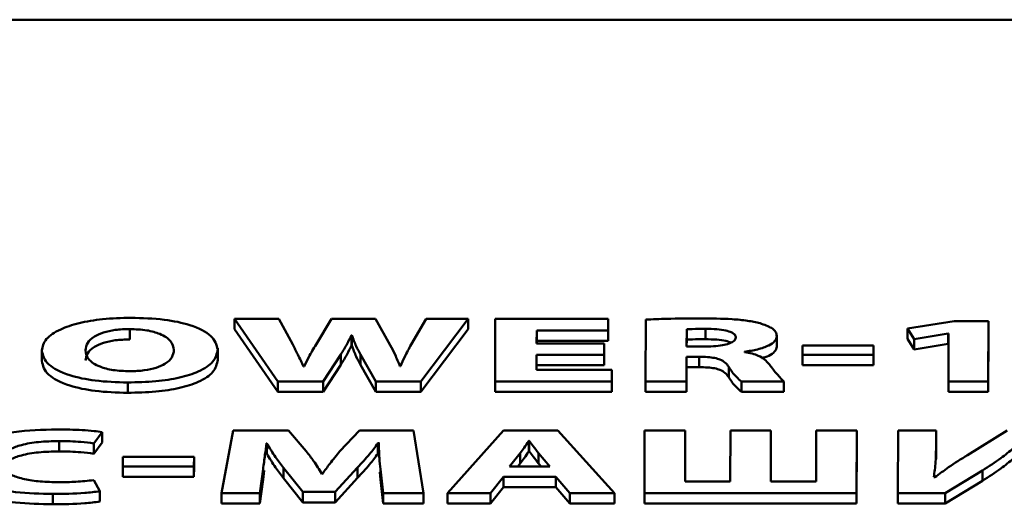
# Paper-space layout 'Лист1' of a CAD drawing. Units: millimetres. Extents: x -6799 to 835, y -2607 to 3672.
# Drawn here: x -5665 to -5657, y 3141 to 3145 of the extents above; entities that cross this region are included whole.
import ezdxf

# ---------------------------------------------------------------- set-up
doc = ezdxf.new("R2010")
doc.units = ezdxf.units.MM

psp = doc.layouts.new('Лист1')

# ---------------------------------------------------------------- linework, layer by layer
at = {"color": 7, "linetype": 'Continuous', "lineweight": 50}
for p, q in [((-5617.2508, 3145.4177), (-5677.0745, 3145.4177)), ((-5663.5032, 3142.7004), (-5663.1097, 3142.1313)), ((-5663.1007, 3142.7004), (-5663.5032, 3142.7004)), ((-5663.5032, 3142.7004), (-5663.5032, 3142.6064)), ((-5662.9755, 3142.4656), (-5663.1007, 3142.7004)), ((-5662.622, 3142.7004), (-5662.7631, 3142.4673)), ((-5662.2219, 3142.7004), (-5662.622, 3142.7004)), ((-5662.0893, 3142.4606), (-5662.2219, 3142.7004)), ((-5661.7626, 3142.7004), (-5661.8991, 3142.4674)), ((-5661.8111, 3142.1313), (-5661.3798, 3142.7004)), ((-5661.3798, 3142.7004), (-5661.7626, 3142.7004)), ((-5661.3798, 3142.7004), (-5661.3798, 3142.6064)), ((-5661.1351, 3142.7004), (-5661.1366, 3142.1313)), ((-5660.1082, 3142.7004), (-5661.1351, 3142.7004)), ((-5660.1084, 3142.595), (-5660.1082, 3142.7004)), ((-5660.1082, 3142.7004), (-5660.1081, 3142.6064)), ((-5659.767, 3142.6928), (-5659.7685, 3142.1313)), ((-5656.9621, 3142.6802), (-5657.3871, 3142.6126)), ((-5656.6513, 3142.6802), (-5656.9621, 3142.6802)), ((-5656.6528, 3142.1313), (-5656.6513, 3142.6802)), ((-5656.6513, 3142.6802), (-5656.6513, 3142.5862)), ((-5664.4571, 3142.6077), (-5664.4571, 3142.5137)), ((-5663.5032, 3142.6064), (-5663.1097, 3142.0373)), ((-5661.8111, 3142.0373), (-5661.3798, 3142.6064)), ((-5660.7582, 3142.4766), (-5660.7578, 3142.595)), ((-5660.7578, 3142.595), (-5660.1084, 3142.595)), ((-5660.7578, 3142.595), (-5660.7578, 3142.501)), ((-5660.1084, 3142.501), (-5660.1081, 3142.6064)), ((-5660.1084, 3142.595), (-5660.1084, 3142.501)), ((-5659.3947, 3142.6051), (-5659.3951, 3142.4479)), ((-5659.3947, 3142.6051), (-5659.3947, 3142.5112)), ((-5659.2243, 3142.6093), (-5659.2243, 3142.5154)), ((-5657.3871, 3142.6126), (-5657.3256, 3142.5163)), ((-5657.3871, 3142.6126), (-5657.3871, 3142.5186)), ((-5656.6528, 3142.0373), (-5656.6513, 3142.5862)), ((-5662.4422, 3142.5519), (-5662.4373, 3142.5519)), ((-5662.4422, 3142.5519), (-5662.4421, 3142.4579)), ((-5662.4373, 3142.5519), (-5662.4372, 3142.4579)), ((-5660.7579, 3142.4766), (-5660.7578, 3142.501)), ((-5660.7578, 3142.501), (-5660.1084, 3142.501)), ((-5659.3947, 3142.5112), (-5659.3949, 3142.4479)), ((-5658.5751, 3142.5409), (-5658.5751, 3142.5529)), ((-5658.5751, 3142.5409), (-5658.5751, 3142.447)), ((-5657.3871, 3142.5186), (-5657.3255, 3142.4223)), ((-5657.3256, 3142.5163), (-5657.0192, 3142.5661)), ((-5657.3256, 3142.5163), (-5657.3255, 3142.4223)), ((-5657.0192, 3142.5661), (-5657.0143, 3142.5661)), ((-5657.0192, 3142.5661), (-5657.0192, 3142.4722)), ((-5657.0143, 3142.5661), (-5657.0155, 3142.1313)), ((-5665.2573, 3142.423), (-5665.2573, 3142.3173)), ((-5663.6575, 3142.4218), (-5663.6575, 3142.434)), ((-5663.6575, 3142.4218), (-5663.6575, 3142.3279)), ((-5662.4421, 3142.4579), (-5662.4372, 3142.4579)), ((-5660.1458, 3142.4766), (-5660.7582, 3142.4766)), ((-5660.1461, 3142.372), (-5660.1458, 3142.4766)), ((-5660.1458, 3142.4766), (-5660.1457, 3142.3826)), ((-5659.3951, 3142.4479), (-5659.2469, 3142.4479)), ((-5658.8693, 3142.3982), (-5658.8693, 3142.4007)), ((-5658.3431, 3142.4589), (-5658.3433, 3142.3737)), ((-5657.6965, 3142.4589), (-5658.3431, 3142.4589)), ((-5657.6967, 3142.3737), (-5657.6965, 3142.4589)), ((-5657.6965, 3142.4589), (-5657.6965, 3142.3649)), ((-5657.3255, 3142.4223), (-5657.0192, 3142.4722)), ((-5657.0192, 3142.4722), (-5657.0146, 3142.4722)), ((-5662.6977, 3142.1313), (-5662.5389, 3142.3762)), ((-5662.5389, 3142.3762), (-5662.5389, 3142.2822)), ((-5662.3586, 3142.3762), (-5662.2186, 3142.1313)), ((-5662.3586, 3142.3762), (-5662.3586, 3142.2822)), ((-5660.7588, 3142.2367), (-5660.7585, 3142.372)), ((-5660.7585, 3142.372), (-5660.1461, 3142.372)), ((-5660.7585, 3142.372), (-5660.7584, 3142.278)), ((-5660.1461, 3142.372), (-5660.146, 3142.278)), ((-5660.146, 3142.278), (-5660.1457, 3142.3826)), ((-5659.396, 3142.1313), (-5659.3954, 3142.3551)), ((-5659.3954, 3142.3551), (-5659.2818, 3142.3551)), ((-5659.3954, 3142.3551), (-5659.3954, 3142.2611)), ((-5659.2818, 3142.3551), (-5659.2818, 3142.2611)), ((-5658.3433, 3142.3737), (-5657.6967, 3142.3737)), ((-5658.3433, 3142.3737), (-5658.3433, 3142.2797)), ((-5657.6967, 3142.3737), (-5657.6967, 3142.2797)), ((-5657.6967, 3142.2797), (-5657.6965, 3142.3649)), ((-5662.8722, 3142.2671), (-5662.8772, 3142.2671)), ((-5662.6977, 3142.0373), (-5662.5389, 3142.2822)), ((-5662.3586, 3142.2822), (-5662.2186, 3142.0373)), ((-5661.9959, 3142.2697), (-5662.0009, 3142.2697)), ((-5660.0748, 3142.2367), (-5660.7588, 3142.2367)), ((-5660.7585, 3142.2367), (-5660.7584, 3142.278)), ((-5660.7584, 3142.278), (-5660.146, 3142.278)), ((-5660.0751, 3142.1313), (-5660.0748, 3142.2367)), ((-5660.0748, 3142.2367), (-5660.0748, 3142.1428)), ((-5659.396, 3142.0373), (-5659.3954, 3142.2611)), ((-5659.3954, 3142.2611), (-5659.2818, 3142.2611)), ((-5659.0128, 3142.2639), (-5659.0128, 3142.1699)), ((-5658.3433, 3142.2797), (-5657.6967, 3142.2797)), ((-5663.1097, 3142.1313), (-5662.6977, 3142.1313)), ((-5663.1097, 3142.1313), (-5663.1097, 3142.0373)), ((-5662.6977, 3142.1313), (-5662.6977, 3142.0373)), ((-5662.2186, 3142.1313), (-5661.8111, 3142.1313)), ((-5662.2186, 3142.1313), (-5662.2186, 3142.0373)), ((-5661.8111, 3142.1313), (-5661.8111, 3142.0373)), ((-5661.1366, 3142.1313), (-5661.1366, 3142.0373)), ((-5661.1366, 3142.1313), (-5660.0751, 3142.1313)), ((-5660.0751, 3142.0373), (-5660.0748, 3142.1428)), ((-5660.0751, 3142.1313), (-5660.0751, 3142.0373)), ((-5659.7685, 3142.1313), (-5659.396, 3142.1313)), ((-5659.7685, 3142.1313), (-5659.7685, 3142.0373)), ((-5659.396, 3142.1313), (-5659.396, 3142.0373)), ((-5658.8972, 3142.1313), (-5658.512, 3142.1313)), ((-5658.8972, 3142.1313), (-5658.8972, 3142.0373)), ((-5658.512, 3142.1313), (-5658.512, 3142.0373)), ((-5657.0155, 3142.1313), (-5657.0155, 3142.0373)), ((-5657.0155, 3142.1313), (-5656.6528, 3142.1313)), ((-5656.6528, 3142.1313), (-5656.6528, 3142.0373)), ((-5664.4757, 3142.122), (-5664.4757, 3142.028)), ((-5663.1097, 3142.0373), (-5662.6977, 3142.0373)), ((-5662.2186, 3142.0373), (-5661.8111, 3142.0373)), ((-5661.1366, 3142.0373), (-5660.0751, 3142.0373)), ((-5659.7685, 3142.0373), (-5659.396, 3142.0373)), ((-5658.8972, 3142.0373), (-5658.512, 3142.0373)), ((-5657.0155, 3142.0373), (-5656.6528, 3142.0373)), ((-5663.516, 3141.6869), (-5663.6238, 3141.1178)), ((-5663.0147, 3141.6869), (-5663.516, 3141.6869)), ((-5662.8522, 3141.497), (-5663.0147, 3141.6869)), ((-5662.3681, 3141.6869), (-5662.5464, 3141.4979)), ((-5661.8766, 3141.6869), (-5662.3681, 3141.6869)), ((-5661.7869, 3141.1178), (-5661.8766, 3141.6869)), ((-5661.0589, 3141.6869), (-5661.5692, 3141.1178)), ((-5660.5654, 3141.6869), (-5661.0589, 3141.6869)), ((-5660.0509, 3141.1178), (-5660.5654, 3141.6869)), ((-5659.7773, 3141.6869), (-5659.7789, 3141.1178)), ((-5659.4072, 3141.6869), (-5659.7773, 3141.6869)), ((-5659.4085, 3141.2233), (-5659.4072, 3141.6869)), ((-5659.4072, 3141.6869), (-5659.4072, 3141.593)), ((-5658.9969, 3141.6869), (-5658.9982, 3141.2233)), ((-5658.6293, 3141.6869), (-5658.9969, 3141.6869)), ((-5658.6306, 3141.2233), (-5658.6293, 3141.6869)), ((-5658.6293, 3141.6869), (-5658.6293, 3141.593)), ((-5658.2166, 3141.6869), (-5658.2179, 3141.2233)), ((-5657.849, 3141.6869), (-5658.2166, 3141.6869)), ((-5657.8506, 3141.1178), (-5657.849, 3141.6869)), ((-5657.849, 3141.6869), (-5657.849, 3141.593)), ((-5657.4733, 3141.6869), (-5657.4749, 3141.1178)), ((-5657.1279, 3141.6869), (-5657.4733, 3141.6869)), ((-5657.1284, 3141.518), (-5657.1279, 3141.6869)), ((-5657.1279, 3141.6869), (-5657.1279, 3141.593)), ((-5656.483, 3141.6869), (-5656.842, 3141.4631)), ((-5664.7836, 3141.5688), (-5664.7067, 3141.6709)), ((-5664.7067, 3141.6709), (-5664.7066, 3141.5769)), ((-5659.4082, 3141.2233), (-5659.4072, 3141.593)), ((-5658.6303, 3141.2233), (-5658.6293, 3141.593)), ((-5657.8506, 3141.0238), (-5657.849, 3141.593)), ((-5657.1284, 3141.424), (-5657.1279, 3141.593)), ((-5665.0996, 3141.5899), (-5665.0996, 3141.496)), ((-5664.7836, 3141.5688), (-5664.7835, 3141.4748)), ((-5664.7835, 3141.4748), (-5664.7066, 3141.5769)), ((-5663.215, 3141.5697), (-5663.2101, 3141.5697)), ((-5663.215, 3141.5697), (-5663.215, 3141.4757)), ((-5663.2101, 3141.5697), (-5663.2101, 3141.4757)), ((-5662.2005, 3141.5697), (-5662.1931, 3141.5697)), ((-5662.2005, 3141.5697), (-5662.2004, 3141.4757)), ((-5662.1931, 3141.5771), (-5662.193, 3141.4713)), ((-5660.825, 3141.5908), (-5660.8299, 3141.5908)), ((-5660.8299, 3141.5908), (-5660.8299, 3141.4968)), ((-5660.825, 3141.5908), (-5660.825, 3141.4968)), ((-5657.1284, 3141.518), (-5657.1284, 3141.424)), ((-5664.5193, 3141.4454), (-5664.5195, 3141.3602)), ((-5663.8727, 3141.4454), (-5664.5193, 3141.4454)), ((-5663.8729, 3141.3602), (-5663.8727, 3141.4454)), ((-5663.8727, 3141.4454), (-5663.8727, 3141.3514)), ((-5663.215, 3141.4757), (-5663.2101, 3141.4757)), ((-5662.2004, 3141.4757), (-5662.193, 3141.4757)), ((-5660.9067, 3141.4808), (-5661.0055, 3141.3601)), ((-5660.9067, 3141.4808), (-5660.9067, 3141.3869)), ((-5660.825, 3141.4968), (-5660.8299, 3141.4968)), ((-5660.6379, 3141.3601), (-5660.7413, 3141.4808)), ((-5660.7413, 3141.4808), (-5660.7413, 3141.3869)), ((-5664.5195, 3141.3602), (-5664.5195, 3141.2662)), ((-5664.5195, 3141.3602), (-5663.8729, 3141.3602)), ((-5663.8729, 3141.3602), (-5663.8729, 3141.2662)), ((-5663.8729, 3141.2662), (-5663.8727, 3141.3514)), ((-5663.2756, 3141.1178), (-5663.2454, 3141.334)), ((-5663.2454, 3141.334), (-5663.2454, 3141.24)), ((-5663.2454, 3141.24), (-5663.234, 3141.3234)), ((-5663.0602, 3141.3475), (-5662.883, 3141.1271)), ((-5663.0602, 3141.3475), (-5663.0601, 3141.2536)), ((-5662.5894, 3141.1271), (-5662.3863, 3141.3492)), ((-5662.3863, 3141.3492), (-5662.3862, 3141.2553)), ((-5662.1789, 3141.3357), (-5662.1548, 3141.1178)), ((-5662.1789, 3141.3357), (-5662.1789, 3141.2417)), ((-5661.0055, 3141.3601), (-5660.6379, 3141.3601)), ((-5660.9067, 3141.3869), (-5660.9286, 3141.3601)), ((-5660.7183, 3141.3601), (-5660.7413, 3141.3869)), ((-5657.0455, 3141.1178), (-5656.7066, 3141.323)), ((-5656.7066, 3141.323), (-5656.7066, 3141.2291)), ((-5664.7279, 3141.1339), (-5664.7845, 3141.2342)), ((-5664.5195, 3141.2662), (-5663.8729, 3141.2662)), ((-5663.2756, 3141.0238), (-5663.2454, 3141.24)), ((-5663.0601, 3141.2536), (-5662.8829, 3141.0331)), ((-5662.7047, 3141.2935), (-5662.7121, 3141.2935)), ((-5662.5893, 3141.0331), (-5662.3862, 3141.2553)), ((-5662.1848, 3141.3071), (-5662.1789, 3141.2417)), ((-5662.1789, 3141.2417), (-5662.1548, 3141.0238)), ((-5661.179, 3141.1178), (-5661.0601, 3141.2639)), ((-5661.0601, 3141.2639), (-5660.5839, 3141.2639)), ((-5661.0601, 3141.2639), (-5661.0601, 3141.1699)), ((-5660.5839, 3141.2639), (-5660.4558, 3141.1178)), ((-5660.5839, 3141.2639), (-5660.5839, 3141.1699)), ((-5657.139, 3141.2604), (-5657.1489, 3141.2604)), ((-5661.179, 3141.0238), (-5661.0601, 3141.1699)), ((-5661.0601, 3141.1699), (-5660.5839, 3141.1699)), ((-5660.5839, 3141.1699), (-5660.4558, 3141.0238)), ((-5658.9982, 3141.2233), (-5659.4085, 3141.2233)), ((-5658.2179, 3141.2233), (-5658.6306, 3141.2233)), ((-5657.0455, 3141.0238), (-5656.7066, 3141.2291)), ((-5665.1552, 3141.1093), (-5665.1552, 3141.0154)), ((-5664.7279, 3141.1339), (-5664.7279, 3141.0399)), ((-5663.6238, 3141.1178), (-5663.2756, 3141.1178)), ((-5663.6238, 3141.1178), (-5663.6238, 3141.0238)), ((-5663.2756, 3141.1178), (-5663.2756, 3141.0238)), ((-5662.883, 3141.1271), (-5662.5894, 3141.1271)), ((-5662.883, 3141.1271), (-5662.8829, 3141.0331)), ((-5662.5894, 3141.1271), (-5662.5893, 3141.0331)), ((-5662.1548, 3141.1178), (-5661.7869, 3141.1178)), ((-5662.1548, 3141.1178), (-5662.1548, 3141.0238)), ((-5661.7869, 3141.1178), (-5661.7869, 3141.0238)), ((-5661.5692, 3141.1178), (-5661.179, 3141.1178)), ((-5661.5692, 3141.1178), (-5661.5692, 3141.0238)), ((-5661.179, 3141.1178), (-5661.179, 3141.0238)), ((-5660.4558, 3141.1178), (-5660.0509, 3141.1178)), ((-5660.4558, 3141.1178), (-5660.4558, 3141.0238)), ((-5660.0509, 3141.1178), (-5660.0509, 3141.0238)), ((-5659.7789, 3141.1178), (-5659.7789, 3141.0238)), ((-5659.7789, 3141.1178), (-5657.8506, 3141.1178)), ((-5657.8506, 3141.1178), (-5657.8506, 3141.0238)), ((-5657.4749, 3141.1178), (-5657.0455, 3141.1178)), ((-5657.4749, 3141.1178), (-5657.4749, 3141.0238)), ((-5657.0455, 3141.1178), (-5657.0455, 3141.0238)), ((-5663.6238, 3141.0238), (-5663.2756, 3141.0238)), ((-5662.8829, 3141.0331), (-5662.5893, 3141.0331)), ((-5662.1548, 3141.0238), (-5661.7869, 3141.0238)), ((-5661.5692, 3141.0238), (-5661.179, 3141.0238)), ((-5660.4558, 3141.0238), (-5660.0509, 3141.0238)), ((-5659.7789, 3141.0238), (-5657.8506, 3141.0238)), ((-5657.4749, 3141.0238), (-5657.0455, 3141.0238))]:
    psp.add_line(p, q, dxfattribs=at)
for points, knots in [([(-5664.4469, 3142.7097), (-5664.5336, 3142.7074), (-5664.7004, 3142.703), (-5664.9239, 3142.6645), (-5665.1058, 3142.6029), (-5665.2339, 3142.5158), (-5665.2493, 3142.4474), (-5665.2573, 3142.4117)], [0, 0, 0, 0, 0.1947305, 0.3744417, 0.5505304, 0.7656804, 1, 1, 1, 1]), ([(-5663.6575, 3142.4218), (-5663.6687, 3142.464), (-5663.6902, 3142.5455), (-5663.8792, 3142.6428), (-5664.1477, 3142.7008), (-5664.3434, 3142.7066), (-5664.4469, 3142.7097)], [0, 0, 0, 0, 0.284277, 0.549357, 0.761435, 1, 1, 1, 1]), ([(-5659.266, 3142.7047), (-5659.3697, 3142.7041), (-5659.5374, 3142.7032), (-5659.7036, 3142.6957), (-5659.767, 3142.6928)], [0, 0, 0, 0, 0.61833, 1, 1, 1, 1]), ([(-5658.7279, 3142.66), (-5658.7645, 3142.6682), (-5658.8423, 3142.6856), (-5659.0264, 3142.7021), (-5659.1708, 3142.7036), (-5659.266, 3142.7047)], [0, 0, 0, 0, 0.231789, 0.492831, 1, 1, 1, 1]), ([(-5664.4571, 3142.6077), (-5664.5019, 3142.6061), (-5664.5895, 3142.6032), (-5664.7028, 3142.5771), (-5664.7908, 3142.5364), (-5664.8496, 3142.4804), (-5664.8565, 3142.4372), (-5664.8601, 3142.4142)], [0, 0, 0, 0, 0.172396, 0.337041, 0.510872, 0.739891, 1, 1, 1, 1]), ([(-5664.0547, 3142.4176), (-5664.0603, 3142.445), (-5664.0709, 3142.4966), (-5664.1617, 3142.5599), (-5664.2987, 3142.6009), (-5664.4037, 3142.6054), (-5664.4571, 3142.6077)], [0, 0, 0, 0, 0.313582, 0.591888, 0.792287, 1, 1, 1, 1]), ([(-5659.2243, 3142.6093), (-5659.2641, 3142.6092), (-5659.3212, 3142.6089), (-5659.3776, 3142.606), (-5659.3947, 3142.6051)], [0, 0, 0, 0, 0.696175, 1, 1, 1, 1]), ([(-5658.9476, 3142.53), (-5658.9493, 3142.539), (-5658.9525, 3142.5559), (-5658.9855, 3142.5785), (-5659.0424, 3142.596), (-5659.125, 3142.6072), (-5659.1894, 3142.6086), (-5659.2243, 3142.6093)], [0, 0, 0, 0, 0.192146, 0.361549, 0.528008, 0.744275, 1, 1, 1, 1]), ([(-5658.5751, 3142.5409), (-5658.5773, 3142.5547), (-5658.5815, 3142.5808), (-5658.6247, 3142.6242), (-5658.6892, 3142.6466), (-5658.7279, 3142.66)], [0, 0, 0, 0, 0.307098, 0.584464, 1, 1, 1, 1]), ([(-5664.4571, 3142.5137), (-5664.5019, 3142.5122), (-5664.5895, 3142.5092), (-5664.7028, 3142.4831), (-5664.7908, 3142.4425), (-5664.8496, 3142.3865), (-5664.8565, 3142.3433), (-5664.8601, 3142.3203)], [0, 0, 0, 0, 0.1723959, 0.3370412, 0.5108721, 0.739891, 1, 1, 1, 1]), ([(-5662.5389, 3142.3762), (-5662.5188, 3142.4081), (-5662.4819, 3142.4663), (-5662.4545, 3142.5252), (-5662.4422, 3142.5519)], [0, 0, 0, 0, 0.546401, 1, 1, 1, 1]), ([(-5662.4373, 3142.5519), (-5662.4253, 3142.5182), (-5662.4045, 3142.4593), (-5662.3724, 3142.4011), (-5662.3586, 3142.3762)], [0, 0, 0, 0, 0.572921, 1, 1, 1, 1]), ([(-5659.2243, 3142.5154), (-5659.264, 3142.5152), (-5659.3211, 3142.515), (-5659.3775, 3142.5121), (-5659.3947, 3142.5112)], [0, 0, 0, 0, 0.696175, 1, 1, 1, 1]), ([(-5659.2469, 3142.4479), (-5659.2144, 3142.4484), (-5659.1538, 3142.4495), (-5659.0714, 3142.4589), (-5659.0041, 3142.475), (-5658.9558, 3142.4996), (-5658.9504, 3142.5196), (-5658.9476, 3142.53)], [0, 0, 0, 0, 0.226054, 0.421608, 0.595963, 0.791469, 1, 1, 1, 1]), ([(-5658.9922, 3142.4847), (-5659.007, 3142.49), (-5659.0424, 3142.5026), (-5659.1254, 3142.5131), (-5659.1895, 3142.5146), (-5659.2243, 3142.5154)], [0, 0, 0, 0, 0.24879, 0.592995, 1, 1, 1, 1]), ([(-5658.8693, 3142.4007), (-5658.8282, 3142.4073), (-5658.7426, 3142.4211), (-5658.649, 3142.4555), (-5658.5864, 3142.4967), (-5658.5789, 3142.5258), (-5658.5751, 3142.5409)], [0, 0, 0, 0, 0.252592, 0.525957, 0.753452, 1, 1, 1, 1]), ([(-5665.2573, 3142.4117), (-5665.246, 3142.3686), (-5665.2244, 3142.2861), (-5665.0338, 3142.1884), (-5664.7684, 3142.1309), (-5664.5765, 3142.1251), (-5664.4757, 3142.122)], [0, 0, 0, 0, 0.290824, 0.557198, 0.767339, 1, 1, 1, 1]), ([(-5664.8601, 3142.4142), (-5664.8547, 3142.3855), (-5664.8447, 3142.3325), (-5664.7497, 3142.2685), (-5664.6104, 3142.2301), (-5664.5078, 3142.2261), (-5664.4557, 3142.2241)], [0, 0, 0, 0, 0.327767, 0.602811, 0.797973, 1, 1, 1, 1]), ([(-5664.4757, 3142.122), (-5664.3896, 3142.124), (-5664.224, 3142.1279), (-5663.9987, 3142.1633), (-5663.8115, 3142.2233), (-5663.6798, 3142.3128), (-5663.6653, 3142.3839), (-5663.6575, 3142.4218)], [0, 0, 0, 0, 0.1911, 0.367113, 0.539375, 0.754166, 1, 1, 1, 1]), ([(-5664.4557, 3142.2241), (-5664.4109, 3142.2256), (-5664.3234, 3142.2286), (-5664.2104, 3142.2547), (-5664.123, 3142.2954), (-5664.065, 3142.3514), (-5664.0583, 3142.3946), (-5664.0547, 3142.4176)], [0, 0, 0, 0, 0.172515, 0.336858, 0.510412, 0.739465, 1, 1, 1, 1]), ([(-5662.8772, 3142.2671), (-5662.894, 3142.3031), (-5662.9249, 3142.3693), (-5662.9596, 3142.4354), (-5662.9755, 3142.4656)], [0, 0, 0, 0, 0.542238, 1, 1, 1, 1]), ([(-5662.7631, 3142.4673), (-5662.7862, 3142.429), (-5662.8263, 3142.3625), (-5662.8586, 3142.2955), (-5662.8722, 3142.2671)], [0, 0, 0, 0, 0.577156, 1, 1, 1, 1]), ([(-5662.5389, 3142.2822), (-5662.5187, 3142.3141), (-5662.4818, 3142.3724), (-5662.4545, 3142.4312), (-5662.4421, 3142.4579)], [0, 0, 0, 0, 0.546401, 1, 1, 1, 1]), ([(-5662.4372, 3142.4579), (-5662.4253, 3142.4242), (-5662.4045, 3142.3654), (-5662.3723, 3142.3071), (-5662.3586, 3142.2822)], [0, 0, 0, 0, 0.572921, 1, 1, 1, 1]), ([(-5662.0009, 3142.2697), (-5662.0151, 3142.3049), (-5662.0407, 3142.3687), (-5662.0742, 3142.4321), (-5662.0893, 3142.4606)], [0, 0, 0, 0, 0.55165, 1, 1, 1, 1]), ([(-5661.8991, 3142.4674), (-5661.9191, 3142.43), (-5661.9543, 3142.3643), (-5661.9834, 3142.2982), (-5661.9959, 3142.2697)], [0, 0, 0, 0, 0.569155, 1, 1, 1, 1]), ([(-5658.6474, 3142.2918), (-5658.6721, 3142.3176), (-5658.7052, 3142.3523), (-5658.7973, 3142.3858), (-5658.8453, 3142.3941), (-5658.8693, 3142.3982)], [0, 0, 0, 0, 0.594072, 0.797232, 1, 1, 1, 1]), ([(-5658.7137, 3142.3421), (-5658.6909, 3142.3494), (-5658.6384, 3142.3661), (-5658.587, 3142.403), (-5658.5791, 3142.4319), (-5658.5751, 3142.447)], [0, 0, 0, 0, 0.268298, 0.619444, 1, 1, 1, 1]), ([(-5665.2573, 3142.3177), (-5665.246, 3142.2747), (-5665.2244, 3142.1921), (-5665.0338, 3142.0944), (-5664.7683, 3142.037), (-5664.5765, 3142.0311), (-5664.4757, 3142.028)], [0, 0, 0, 0, 0.290824, 0.557198, 0.767339, 1, 1, 1, 1]), ([(-5664.4757, 3142.028), (-5664.3895, 3142.0301), (-5664.224, 3142.0339), (-5663.9987, 3142.0694), (-5663.8115, 3142.1293), (-5663.6798, 3142.2188), (-5663.6652, 3142.2899), (-5663.6575, 3142.3279)], [0, 0, 0, 0, 0.1911, 0.367113, 0.539375, 0.754166, 1, 1, 1, 1]), ([(-5659.2818, 3142.3551), (-5659.2558, 3142.3547), (-5659.2075, 3142.3539), (-5659.14, 3142.346), (-5659.0824, 3142.3292), (-5659.0387, 3142.3008), (-5659.0223, 3142.2773), (-5659.0128, 3142.2639)], [0, 0, 0, 0, 0.185128, 0.343482, 0.497824, 0.712903, 1, 1, 1, 1]), ([(-5659.2818, 3142.2611), (-5659.2557, 3142.2607), (-5659.2075, 3142.2599), (-5659.14, 3142.2521), (-5659.0824, 3142.2353), (-5659.0387, 3142.2068), (-5659.0222, 3142.1833), (-5659.0128, 3142.1699)], [0, 0, 0, 0, 0.185128, 0.343482, 0.497824, 0.712903, 1, 1, 1, 1]), ([(-5659.0128, 3142.2639), (-5658.9917, 3142.2321), (-5658.9618, 3142.1869), (-5658.9119, 3142.144), (-5658.8972, 3142.1313)], [0, 0, 0, 0, 0.704593, 1, 1, 1, 1]), ([(-5658.512, 3142.1313), (-5658.5357, 3142.1563), (-5658.5859, 3142.2093), (-5658.6261, 3142.2632), (-5658.6474, 3142.2918)], [0, 0, 0, 0, 0.47156, 1, 1, 1, 1]), ([(-5659.0128, 3142.1699), (-5658.9917, 3142.1381), (-5658.9617, 3142.093), (-5658.9119, 3142.05), (-5658.8972, 3142.0373)], [0, 0, 0, 0, 0.704593, 1, 1, 1, 1]), ([(-5665.1166, 3141.6962), (-5665.2512, 3141.6919), (-5665.5113, 3141.6835), (-5665.8185, 3141.61), (-5665.9981, 3141.5073), (-5666.0162, 3141.4332), (-5666.0258, 3141.3939)], [0, 0, 0, 0, 0.2820735, 0.5453016, 0.7585287, 1, 1, 1, 1]), ([(-5664.7067, 3141.6709), (-5664.7313, 3141.6744), (-5664.79, 3141.6829), (-5664.9274, 3141.6932), (-5665.0405, 3141.695), (-5665.1166, 3141.6962)], [0, 0, 0, 0, 0.190669, 0.455908, 1, 1, 1, 1]), ([(-5665.631, 3141.4015), (-5665.6272, 3141.4231), (-5665.62, 3141.4633), (-5665.5519, 3141.5168), (-5665.4406, 3141.5583), (-5665.2839, 3141.5854), (-5665.1624, 3141.5884), (-5665.0996, 3141.5899)], [0, 0, 0, 0, 0.2193851, 0.4073061, 0.5797777, 0.7824859, 1, 1, 1, 1]), ([(-5665.0996, 3141.5899), (-5665.0327, 3141.5887), (-5664.9241, 3141.5866), (-5664.8225, 3141.5737), (-5664.7836, 3141.5688)], [0, 0, 0, 0, 0.6162577, 1, 1, 1, 1]), ([(-5663.2454, 3141.334), (-5663.2392, 3141.3774), (-5663.2281, 3141.4559), (-5663.2191, 3141.5345), (-5663.215, 3141.5697)], [0, 0, 0, 0, 0.552537, 1, 1, 1, 1]), ([(-5663.2101, 3141.5697), (-5663.1854, 3141.527), (-5663.1421, 3141.4524), (-5663.0848, 3141.379), (-5663.0602, 3141.3475)], [0, 0, 0, 0, 0.571536, 1, 1, 1, 1]), ([(-5662.3863, 3141.3492), (-5662.3487, 3141.3896), (-5662.281, 3141.4625), (-5662.2253, 3141.5366), (-5662.2005, 3141.5697)], [0, 0, 0, 0, 0.554186, 1, 1, 1, 1]), ([(-5662.1931, 3141.5697), (-5662.192, 3141.5241), (-5662.1901, 3141.4461), (-5662.1822, 3141.3682), (-5662.1789, 3141.3357)], [0, 0, 0, 0, 0.583442, 1, 1, 1, 1]), ([(-5660.8299, 3141.5908), (-5660.8437, 3141.57), (-5660.8681, 3141.5333), (-5660.895, 3141.4968), (-5660.9067, 3141.4808)], [0, 0, 0, 0, 0.564086, 1, 1, 1, 1]), ([(-5660.7413, 3141.4808), (-5660.7579, 3141.5014), (-5660.7873, 3141.5379), (-5660.8135, 3141.5747), (-5660.825, 3141.5908)], [0, 0, 0, 0, 0.563962, 1, 1, 1, 1]), ([(-5657.1489, 3141.2604), (-5657.1421, 3141.3067), (-5657.1296, 3141.3925), (-5657.1288, 3141.4784), (-5657.1284, 3141.518)], [0, 0, 0, 0, 0.5391805, 1, 1, 1, 1]), ([(-5656.7066, 3141.323), (-5656.6489, 3141.3597), (-5656.545, 3141.4256), (-5656.4614, 3141.4948), (-5656.4243, 3141.5256)], [0, 0, 0, 0, 0.555616, 1, 1, 1, 1]), ([(-5665.631, 3141.3075), (-5665.6271, 3141.3292), (-5665.62, 3141.3694), (-5665.5519, 3141.4229), (-5665.4406, 3141.4643), (-5665.2838, 3141.4915), (-5665.1624, 3141.4944), (-5665.0996, 3141.496)], [0, 0, 0, 0, 0.2193851, 0.4073061, 0.5797777, 0.7824859, 1, 1, 1, 1]), ([(-5665.0996, 3141.496), (-5665.0327, 3141.4947), (-5664.9241, 3141.4926), (-5664.8225, 3141.4798), (-5664.7835, 3141.4748)], [0, 0, 0, 0, 0.6162577, 1, 1, 1, 1]), ([(-5663.2101, 3141.4757), (-5663.1854, 3141.4331), (-5663.1421, 3141.3585), (-5663.0847, 3141.285), (-5663.0601, 3141.2536)], [0, 0, 0, 0, 0.571536, 1, 1, 1, 1]), ([(-5662.7121, 3141.2935), (-5662.7354, 3141.3317), (-5662.777, 3141.4), (-5662.8293, 3141.4674), (-5662.8522, 3141.497)], [0, 0, 0, 0, 0.560114, 1, 1, 1, 1]), ([(-5662.5464, 3141.4979), (-5662.5777, 3141.46), (-5662.6336, 3141.3921), (-5662.6829, 3141.3237), (-5662.7047, 3141.2935)], [0, 0, 0, 0, 0.558396, 1, 1, 1, 1]), ([(-5662.3862, 3141.2553), (-5662.3487, 3141.2957), (-5662.2809, 3141.3686), (-5662.2252, 3141.4427), (-5662.2004, 3141.4757)], [0, 0, 0, 0, 0.554186, 1, 1, 1, 1]), ([(-5660.8299, 3141.4968), (-5660.8436, 3141.4761), (-5660.868, 3141.4393), (-5660.8949, 3141.4028), (-5660.9067, 3141.3869)], [0, 0, 0, 0, 0.564086, 1, 1, 1, 1]), ([(-5660.7413, 3141.3869), (-5660.7578, 3141.4075), (-5660.7873, 3141.444), (-5660.8135, 3141.4808), (-5660.825, 3141.4968)], [0, 0, 0, 0, 0.563962, 1, 1, 1, 1]), ([(-5656.842, 3141.4631), (-5656.9005, 3141.4261), (-5657.0055, 3141.3596), (-5657.098, 3141.2909), (-5657.139, 3141.2604)], [0, 0, 0, 0, 0.5561124, 1, 1, 1, 1]), ([(-5656.7066, 3141.2291), (-5656.6489, 3141.2657), (-5656.545, 3141.3317), (-5656.4614, 3141.4009), (-5656.4242, 3141.4316)], [0, 0, 0, 0, 0.555616, 1, 1, 1, 1]), ([(-5666.0258, 3141.3939), (-5666.0143, 3141.3509), (-5665.9921, 3141.268), (-5665.7798, 3141.1709), (-5665.4831, 3141.1172), (-5665.2702, 3141.1121), (-5665.1552, 3141.1093)], [0, 0, 0, 0, 0.274995, 0.531519, 0.746929, 1, 1, 1, 1]), ([(-5665.0981, 3141.2156), (-5665.1565, 3141.2169), (-5665.2668, 3141.2192), (-5665.4157, 3141.2412), (-5665.5361, 3141.2787), (-5665.6179, 3141.3343), (-5665.6265, 3141.3782), (-5665.631, 3141.4015)], [0, 0, 0, 0, 0.203199, 0.38355, 0.554557, 0.763492, 1, 1, 1, 1]), ([(-5666.0258, 3141.2999), (-5666.0143, 3141.257), (-5665.9921, 3141.174), (-5665.7798, 3141.077), (-5665.483, 3141.0232), (-5665.2702, 3141.0181), (-5665.1552, 3141.0154)], [0, 0, 0, 0, 0.274995, 0.531519, 0.746929, 1, 1, 1, 1]), ([(-5664.7845, 3141.2342), (-5664.8381, 3141.2287), (-5664.9404, 3141.218), (-5665.0472, 3141.2164), (-5665.0981, 3141.2156)], [0, 0, 0, 0, 0.523622, 1, 1, 1, 1]), ([(-5665.1552, 3141.1093), (-5665.0575, 3141.1103), (-5664.911, 3141.1116), (-5664.7736, 3141.1283), (-5664.7279, 3141.1339)], [0, 0, 0, 0, 0.6672662, 1, 1, 1, 1]), ([(-5665.1552, 3141.0154), (-5665.0574, 3141.0163), (-5664.911, 3141.0176), (-5664.7736, 3141.0343), (-5664.7279, 3141.0399)], [0, 0, 0, 0, 0.667266, 1, 1, 1, 1])]:
    psp.add_open_spline(points, degree=3, knots=knots, dxfattribs=at)

doc.saveas('drawing.dxf')
